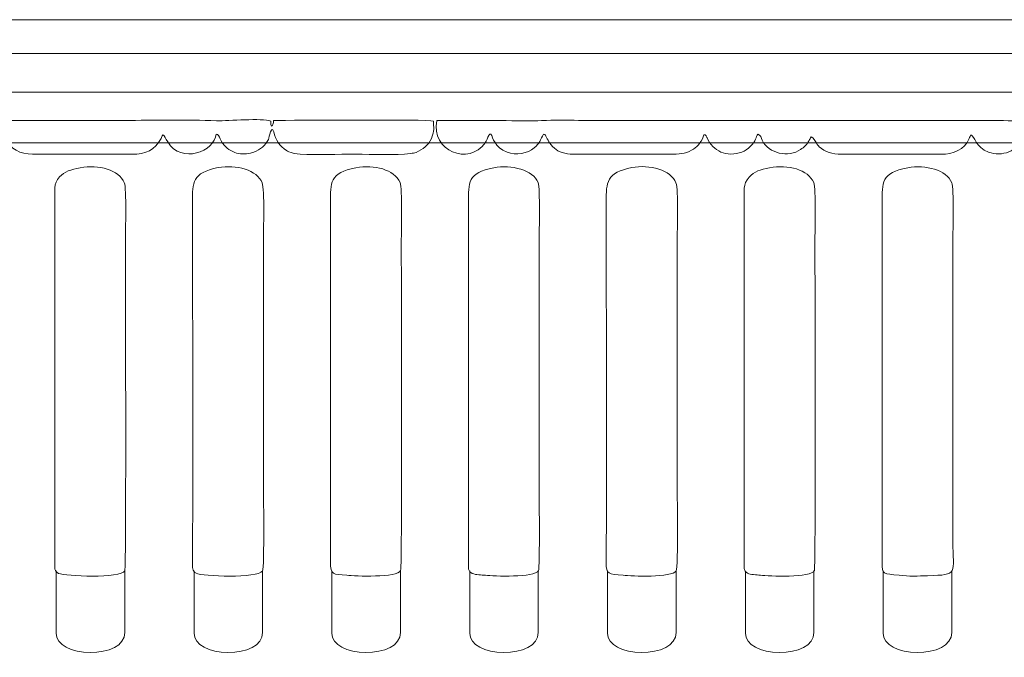
# Model space of a CAD drawing. Units: millimetres. Extents: x 1286 to 2075, y -93 to 108.
# Drawn here: x 1672 to 1844, y -4 to 108 of the extents above; entities that cross this region are included whole.
import ezdxf

# ---------------------------------------------------------------- set-up
doc = ezdxf.new("R2010")
doc.units = ezdxf.units.MM
doc.header["$MEASUREMENT"] = 0
doc.layers.add('layer 1', color=7, linetype='Continuous')

msp = doc.modelspace()

# ---------------------------------------------------------------- linework, layer by layer
at = {"layer": 'layer 1', "color": 250, "lineweight": 20}
for points, knots in [([(1509.5366, -93.2663), (1509.5366, -93.2663), (2074.3234, -93.2663), (2074.3234, -93.2663), (2074.3234, -93.2663), (2074.3227, 107.7331), (2074.3227, 107.7331), (2074.3227, 107.7331), (1509.5366, 107.7337), (1509.5366, 107.7337), (1509.5366, 107.7337), (1509.5366, -93.2663), (1509.5366, -93.2663)], [0, 0, 0, 0, 0.25, 0.25, 0.25, 0.5, 0.5, 0.5, 0.75, 0.75, 0.75, 1, 1, 1, 1]), ([(1518.8393, 87.7468), (1519.4348, 87.6771), (1519.0893, 87.9447), (1519.3706, 87.2002), (1519.3706, 87.2002), (1519.7083, 86.5112), (1519.7083, 86.5112), (1520.0245, 85.9809), (1520.1642, 85.8019), (1520.6236, 85.3933), (1522.3278, 83.8773), (1524.8997, 83.9908), (1526.6714, 85.3009), (1527.2269, 85.7117), (1528.2025, 86.8111), (1528.2671, 87.7468), (1528.7605, 87.6748), (1528.6663, 87.6516), (1528.8359, 87.2348), (1529.6333, 85.2758), (1531.2941, 84.2862), (1533.421, 84.223), (1539.2634, 84.0492), (1545.1715, 84.2595), (1551.019, 84.2255), (1553.1228, 84.2132), (1554.6215, 84.707), (1555.689, 86.2374), (1555.8424, 86.4573), (1555.9731, 86.6765), (1556.1222, 86.9578), (1556.278, 87.2514), (1556.2889, 87.3748), (1556.4247, 87.6211), (1556.7234, 87.4882), (1556.7062, 87.4419), (1556.8775, 87.1055), (1559.4651, 82.0232), (1565.5184, 84.7288), (1565.7268, 87.7468), (1566.6044, 87.6188), (1566.0601, 86.5028), (1567.7348, 85.2475), (1567.7348, 85.2475), (1568.6537, 84.6836), (1568.6537, 84.6836), (1569.1598, 84.437), (1569.5644, 84.3806), (1570.2355, 84.2903), (1570.9223, 84.1979), (1571.6795, 84.3396), (1572.2591, 84.5511), (1572.2982, 84.5654), (1572.4097, 84.6087), (1572.447, 84.6248), (1573.5272, 85.0907), (1574.776, 86.0283), (1575.0288, 87.244), (1575.4641, 87.1805), (1575.4582, 87.0635), (1575.6291, 86.7463), (1575.8, 86.4292), (1575.6676, 86.6403), (1575.8044, 86.4125), (1576.8143, 84.7305), (1578.4233, 84.2153), (1580.5577, 84.2263), (1580.5577, 84.2263), (1597.6558, 84.2242), (1597.6558, 84.2242), (1599.0213, 84.2185), (1600.0954, 84.4603), (1601.142, 85.1105), (1601.8022, 85.5207), (1602.8687, 86.6606), (1602.935, 87.6211), (1603.3821, 87.5688), (1603.1242, 87.624), (1603.3073, 87.4317), (1603.3271, 87.4109), (1603.3487, 87.3798), (1603.3665, 87.3559), (1603.9181, 86.6177), (1603.5497, 86.4751), (1604.7806, 85.3253), (1604.7806, 85.3253), (1605.998, 84.5831), (1605.998, 84.5831), (1608.5671, 83.5808), (1611.8298, 85.1842), (1612.3628, 87.7468), (1613.2641, 87.4025), (1612.5569, 86.7284), (1614.2116, 85.3367), (1614.2116, 85.3367), (1615.1158, 84.7518), (1615.1158, 84.7518), (1616.7514, 83.8182), (1618.8527, 84.3006), (1620.2672, 85.354), (1621.4445, 86.2307), (1621.2576, 86.9916), (1621.7748, 87.5473), (1622.3333, 88.1473), (1621.9871, 86.6249), (1623.8325, 85.1563), (1624.6022, 84.5438), (1625.722, 84.2169), (1627.192, 84.2255), (1630.3965, 84.2442), (1644.5097, 83.9792), (1646.5086, 84.4469), (1647.126, 84.5914), (1647.542, 84.831), (1648.0144, 85.1277), (1648.7917, 85.6158), (1649.6184, 86.64), (1649.8224, 87.6211), (1650.3851, 87.5552), (1650.4617, 86.8078), (1650.7048, 86.3962), (1652.6644, 83.0789), (1657.8777, 83.87), (1659.0982, 87.3372), (1659.194, 87.6092), (1659.1329, 87.5713), (1659.2496, 87.7468), (1659.7293, 87.6218), (1659.3386, 87.8169), (1659.5496, 87.5906), (1659.5496, 87.5906), (1659.6484, 87.4456), (1659.6484, 87.4456), (1660.2158, 86.4855), (1660.4718, 85.3506), (1662.1352, 84.6532), (1662.5587, 84.4757), (1663.3107, 84.2792), (1663.8259, 84.2395), (1665.7332, 84.0925), (1667.6047, 85.302), (1668.3873, 86.9547), (1668.5258, 87.2473), (1668.5434, 87.3769), (1668.678, 87.6211), (1669.0291, 87.4949), (1668.8711, 87.578), (1669.0249, 87.3928), (1669.0289, 87.388), (1669.1823, 87.0733), (1669.1926, 87.049), (1670.0231, 85.0979), (1671.857, 84.2252), (1673.9512, 84.2228), (1673.9512, 84.2228), (1691.3042, 84.2255), (1691.3042, 84.2255), (1693.7678, 84.2111), (1695.3574, 84.9784), (1696.4074, 86.9578), (1696.5631, 87.2514), (1696.5741, 87.3748), (1696.7099, 87.6211), (1697.1362, 87.4315), (1697.1751, 87.0008), (1697.5624, 86.3671), (1699.9653, 82.4356), (1705.8022, 84.7076), (1706.0119, 87.7468), (1706.8667, 87.6221), (1706.4612, 86.4223), (1707.9475, 85.3009), (1708.3817, 84.9734), (1708.7788, 84.7162), (1709.2732, 84.5321), (1710.08, 84.2316), (1711.1703, 84.2329), (1712.0353, 84.4057), (1712.0353, 84.4057), (1712.6396, 84.5865), (1712.6396, 84.5865), (1713.7422, 85.0246), (1714.6347, 85.7423), (1715.1486, 86.8218), (1715.2923, 87.1235), (1715.7564, 89.5437), (1716.0849, 88.1108), (1716.4022, 86.7272), (1717.1119, 85.6036), (1718.3204, 84.8757), (1718.4562, 84.7939), (1718.5697, 84.7177), (1718.7069, 84.6541), (1719.1844, 84.433), (1720.0711, 84.2618), (1720.7288, 84.2264), (1723.7596, 84.063), (1727.3096, 84.2271), (1730.3984, 84.2271), (1733.2658, 84.2271), (1737.4391, 83.9932), (1739.9888, 84.3425), (1740.4711, 84.4086), (1740.5819, 84.4155), (1740.9533, 84.5511), (1740.9533, 84.5511), (1741.801, 84.9855), (1741.801, 84.9855), (1742.358, 85.3164), (1742.7646, 85.6192), (1743.1703, 86.1799), (1743.5455, 86.6983), (1743.7579, 87.1475), (1743.9197, 87.8806), (1744.1745, 89.0349), (1743.9738, 88.9922), (1743.9738, 90.0095), (1743.073, 90.3476), (1719.179, 90.1352), (1716.0682, 90.1352), (1716.0652, 89.6819), (1715.9849, 89.3356), (1715.6905, 89.1296), (1715.5444, 89.5188), (1715.5648, 89.4978), (1715.5648, 90.0095), (1714.0144, 90.5915), (1708.254, 89.9993), (1706.1123, 90.0809), (1700.794, 90.2837), (1695.2618, 90.1352), (1689.9219, 90.1352), (1689.9219, 90.1352), (1660.8839, 90.1353), (1660.8839, 90.1353), (1660.3598, 90.1364), (1659.8947, 90.1012), (1659.4069, 90.0809), (1659.0697, 90.0669), (1658.4053, 90.1381), (1657.8669, 90.136), (1657.8669, 90.136), (1625.4359, 90.1352), (1625.4359, 90.1352), (1621.1409, 90.1352), (1616.7884, 90.2583), (1612.5195, 90.0809), (1610.8467, 90.0114), (1608.1654, 90.1352), (1606.2033, 90.1352), (1606.2033, 90.1352), (1535.1808, 90.1352), (1535.1808, 90.1352), (1533.332, 90.1352), (1530.5451, 90.3005), (1528.8111, 90.1118), (1528.8111, 90.1118), (1509.7881, 90.1352), (1509.7881, 90.1352), (1508.8656, 88.7476), (1510.2817, 85.0564), (1513.0298, 84.4065), (1515.8466, 83.7402), (1518.3748, 85.5135), (1518.8393, 87.7468)], [0, 0, 0, 0, 0.01136364, 0.01136364, 0.01136364, 0.02272727, 0.02272727, 0.02272727, 0.03409091, 0.03409091, 0.03409091, 0.04545455, 0.04545455, 0.04545455, 0.05681818, 0.05681818, 0.05681818, 0.06818182, 0.06818182, 0.06818182, 0.07954545, 0.07954545, 0.07954545, 0.09090909, 0.09090909, 0.09090909, 0.10227273, 0.10227273, 0.10227273, 0.11363636, 0.11363636, 0.11363636, 0.125, 0.125, 0.125, 0.13636364, 0.13636364, 0.13636364, 0.14772727, 0.14772727, 0.14772727, 0.15909091, 0.15909091, 0.15909091, 0.17045455, 0.17045455, 0.17045455, 0.18181818, 0.18181818, 0.18181818, 0.19318182, 0.19318182, 0.19318182, 0.20454545, 0.20454545, 0.20454545, 0.21590909, 0.21590909, 0.21590909, 0.22727273, 0.22727273, 0.22727273, 0.23863636, 0.23863636, 0.23863636, 0.25, 0.25, 0.25, 0.26136364, 0.26136364, 0.26136364, 0.27272727, 0.27272727, 0.27272727, 0.28409091, 0.28409091, 0.28409091, 0.29545455, 0.29545455, 0.29545455, 0.30681818, 0.30681818, 0.30681818, 0.31818182, 0.31818182, 0.31818182, 0.32954545, 0.32954545, 0.32954545, 0.34090909, 0.34090909, 0.34090909, 0.35227273, 0.35227273, 0.35227273, 0.36363636, 0.36363636, 0.36363636, 0.375, 0.375, 0.375, 0.38636364, 0.38636364, 0.38636364, 0.39772727, 0.39772727, 0.39772727, 0.40909091, 0.40909091, 0.40909091, 0.42045455, 0.42045455, 0.42045455, 0.43181818, 0.43181818, 0.43181818, 0.44318182, 0.44318182, 0.44318182, 0.45454545, 0.45454545, 0.45454545, 0.46590909, 0.46590909, 0.46590909, 0.47727273, 0.47727273, 0.47727273, 0.48863636, 0.48863636, 0.48863636, 0.5, 0.5, 0.5, 0.51136364, 0.51136364, 0.51136364, 0.52272727, 0.52272727, 0.52272727, 0.53409091, 0.53409091, 0.53409091, 0.54545455, 0.54545455, 0.54545455, 0.55681818, 0.55681818, 0.55681818, 0.56818182, 0.56818182, 0.56818182, 0.57954545, 0.57954545, 0.57954545, 0.59090909, 0.59090909, 0.59090909, 0.60227273, 0.60227273, 0.60227273, 0.61363636, 0.61363636, 0.61363636, 0.625, 0.625, 0.625, 0.63636364, 0.63636364, 0.63636364, 0.64772727, 0.64772727, 0.64772727, 0.65909091, 0.65909091, 0.65909091, 0.67045455, 0.67045455, 0.67045455, 0.68181818, 0.68181818, 0.68181818, 0.69318182, 0.69318182, 0.69318182, 0.70454545, 0.70454545, 0.70454545, 0.71590909, 0.71590909, 0.71590909, 0.72727273, 0.72727273, 0.72727273, 0.73863636, 0.73863636, 0.73863636, 0.75, 0.75, 0.75, 0.76136364, 0.76136364, 0.76136364, 0.77272727, 0.77272727, 0.77272727, 0.78409091, 0.78409091, 0.78409091, 0.79545455, 0.79545455, 0.79545455, 0.80681818, 0.80681818, 0.80681818, 0.81818182, 0.81818182, 0.81818182, 0.82954545, 0.82954545, 0.82954545, 0.84090909, 0.84090909, 0.84090909, 0.85227273, 0.85227273, 0.85227273, 0.86363636, 0.86363636, 0.86363636, 0.875, 0.875, 0.875, 0.88636364, 0.88636364, 0.88636364, 0.89772727, 0.89772727, 0.89772727, 0.90909091, 0.90909091, 0.90909091, 0.92045455, 0.92045455, 0.92045455, 0.93181818, 0.93181818, 0.93181818, 0.94318182, 0.94318182, 0.94318182, 0.95454545, 0.95454545, 0.95454545, 0.96590909, 0.96590909, 0.96590909, 0.97727273, 0.97727273, 0.97727273, 0.98863636, 0.98863636, 0.98863636, 1, 1, 1, 1]), ([(1754.0301, 87.7468), (1754.4367, 87.1352), (1754.5984, 85.4277), (1756.8441, 84.585), (1758.3845, 84.007), (1760.4293, 84.3261), (1761.5983, 85.3268), (1762.5288, 86.1233), (1762.6623, 86.7582), (1763.207, 87.7468), (1763.5583, 87.6205), (1763.4, 87.7036), (1763.5541, 87.5185), (1763.672, 87.3767), (1763.3818, 87.8486), (1763.651, 87.3558), (1763.967, 86.7774), (1764.1898, 86.0977), (1765.1171, 85.2677), (1765.8438, 84.6173), (1767.0132, 84.2239), (1768.3545, 84.2228), (1768.3545, 84.2228), (1785.8332, 84.2255), (1785.8332, 84.2255), (1786.6145, 84.2209), (1787.2368, 84.3023), (1787.817, 84.424), (1788.4863, 84.5644), (1788.9302, 84.8133), (1789.4309, 85.1277), (1790.2082, 85.6158), (1791.0349, 86.64), (1791.2389, 87.6211), (1791.6861, 87.5687), (1791.428, 87.6237), (1791.6113, 87.4316), (1791.6113, 87.4316), (1791.7588, 87.1799), (1791.7588, 87.1799), (1791.7728, 87.1521), (1791.783, 87.1172), (1791.7959, 87.0887), (1792.0827, 86.4576), (1792.3125, 86.0445), (1792.8059, 85.5719), (1793.6246, 84.7878), (1794.7025, 84.2366), (1795.9253, 84.2391), (1797.3382, 84.2421), (1798.493, 84.7472), (1799.3334, 85.5536), (1800.4513, 86.6262), (1800.2788, 87.1642), (1800.6661, 87.7468), (1801.2013, 87.6074), (1801.1965, 87.0935), (1801.4162, 86.653), (1802.6002, 84.2786), (1805.9799, 83.6421), (1808.1334, 85.0338), (1808.7787, 85.4509), (1809.224, 85.9716), (1809.6185, 86.6188), (1809.7399, 86.8179), (1809.8386, 87.0409), (1809.9681, 87.244), (1810.4513, 87.1181), (1810.6499, 86.4819), (1810.9366, 86.0917), (1811.1247, 85.8356), (1811.1505, 85.7475), (1811.384, 85.5382), (1812.4662, 84.5682), (1813.5455, 84.215), (1815.3703, 84.2255), (1815.3703, 84.2255), (1832.5957, 84.2242), (1832.5957, 84.2242), (1834.8721, 84.2144), (1836.7129, 85.003), (1837.5852, 86.958), (1837.6986, 87.2122), (1837.7677, 87.4264), (1837.875, 87.6211), (1838.5464, 87.3797), (1838.7228, 85.4206), (1840.9398, 84.5849), (1843.3607, 83.6725), (1845.9936, 84.826), (1847.0124, 87.0835), (1847.1271, 87.3376), (1847.1953, 87.5519), (1847.3027, 87.7468), (1847.7486, 87.5485), (1847.3453, 87.8727), (1847.6184, 87.4944), (1848.061, 86.8813), (1848.6082, 84.433), (1852.0085, 84.2437), (1854.081, 84.1283), (1855.6841, 85.4136), (1856.4389, 87.0842), (1856.5537, 87.3385), (1856.6232, 87.5521), (1856.7305, 87.7468), (1857.1765, 87.5484), (1856.7725, 87.8718), (1857.0464, 87.4942), (1857.0464, 87.4942), (1857.2054, 87.1384), (1857.2054, 87.1384), (1857.7032, 85.9037), (1858.6943, 84.921), (1859.9553, 84.5008), (1861.6925, 83.922), (1868.5644, 84.2271), (1870.6836, 84.2271), (1873.5735, 84.2271), (1876.4674, 84.2423), (1879.3567, 84.2255), (1882.9369, 84.2046), (1883.5565, 85.4327), (1884.7624, 87.6211), (1885.079, 87.4803), (1884.9861, 87.5319), (1885.1743, 87.194), (1886.1454, 85.4511), (1887.1033, 84.3195), (1889.4691, 84.2504), (1890.6042, 84.2173), (1891.7542, 84.7553), (1892.4881, 85.2819), (1893.0901, 85.7138), (1894.0043, 86.8756), (1894.0645, 87.7468), (1894.5579, 87.6748), (1894.4637, 87.6516), (1894.6333, 87.2348), (1895.5471, 84.9897), (1898.0001, 83.6851), (1900.5007, 84.5179), (1901.9234, 84.9918), (1903.1701, 86.0723), (1903.4922, 87.6211), (1904.1749, 87.5412), (1903.9866, 86.462), (1905.4668, 85.211), (1906.2352, 84.5616), (1907.3795, 84.2181), (1908.7662, 84.2242), (1908.7662, 84.2242), (1926.1184, 84.2255), (1926.1184, 84.2255), (1928.4186, 84.2121), (1931.0005, 85.1036), (1931.5241, 87.6211), (1931.9363, 87.5729), (1931.8972, 87.4714), (1932.0439, 87.1799), (1932.0579, 87.1521), (1932.0682, 87.1172), (1932.0811, 87.0887), (1932.5936, 85.9608), (1933.3839, 85.0335), (1934.5878, 84.5846), (1934.927, 84.4581), (1935.7562, 84.2382), (1936.2104, 84.2391), (1937.6631, 84.2422), (1938.8273, 84.7587), (1939.6853, 85.6188), (1939.6853, 85.6188), (1939.813, 85.7536), (1939.813, 85.7536), (1940.7922, 86.8188), (1940.5197, 87.0977), (1940.9512, 87.7468), (1941.3833, 87.6343), (1941.1088, 87.7898), (1941.3049, 87.5232), (1941.3049, 87.5232), (1941.7871, 86.4816), (1941.7871, 86.4816), (1942.5478, 85.0874), (1944.3462, 84.0337), (1946.0667, 84.2908), (1948.3494, 84.6319), (1950.4874, 85.9504), (1950.5054, 88.6268), (1951.2971, 88.5506), (1950.6771, 87.5284), (1951.7298, 86.2153), (1951.7298, 86.2153), (1952.9217, 85.0346), (1952.9217, 85.0346), (1953.7, 84.4987), (1954.6658, 84.2804), (1955.6688, 84.2264), (1958.6995, 84.063), (1962.2496, 84.2271), (1965.3384, 84.2271), (1967.8511, 84.2271), (1972.7499, 83.9806), (1974.8235, 84.3308), (1975.5771, 84.458), (1976.1058, 84.6292), (1976.6613, 84.9369), (1978.6798, 86.0551), (1979.4673, 89.1401), (1978.788, 89.8838), (1978.525, 90.1718), (1979.3188, 90.1499), (1977.28, 90.1356), (1977.28, 90.1356), (1951.0082, 90.1352), (1951.0082, 90.1352), (1950.9012, 89.6209), (1950.9704, 89.3432), (1950.5054, 89.1296), (1950.5044, 89.5734), (1950.4878, 89.8413), (1950.379, 90.1346), (1948.2436, 90.139), (1946.1052, 90.1352), (1943.9688, 90.1352), (1942.9913, 90.1352), (1941.6192, 90.0545), (1940.9266, 90.0809), (1935.6082, 90.2837), (1930.0761, 90.1352), (1924.7361, 90.1352), (1903.2329, 90.1352), (1881.7576, 90.1352), (1860.2502, 90.1352), (1855.997, 90.1352), (1851.6867, 90.2566), (1847.4595, 90.0809), (1845.7867, 90.0114), (1843.1053, 90.1352), (1841.1433, 90.1352), (1841.1433, 90.1352), (1770.1207, 90.1352), (1770.1207, 90.1352), (1768.1447, 90.1352), (1765.6419, 90.2707), (1763.7306, 90.1236), (1762.2525, 90.0098), (1753.3413, 90.1352), (1751.1395, 90.1352), (1748.9607, 90.1352), (1746.7818, 90.1352), (1744.6029, 90.1352), (1743.4709, 84.6923), (1750.2386, 82.1931), (1753.0468, 86.2335), (1753.287, 86.5791), (1753.4012, 87.1561), (1753.6639, 87.5232), (1753.8214, 87.7434), (1753.6752, 87.6681), (1754.0301, 87.7468)], [0, 0, 0, 0, 0.01149425, 0.01149425, 0.01149425, 0.02298851, 0.02298851, 0.02298851, 0.03448276, 0.03448276, 0.03448276, 0.04597701, 0.04597701, 0.04597701, 0.05747126, 0.05747126, 0.05747126, 0.06896552, 0.06896552, 0.06896552, 0.08045977, 0.08045977, 0.08045977, 0.09195402, 0.09195402, 0.09195402, 0.10344828, 0.10344828, 0.10344828, 0.11494253, 0.11494253, 0.11494253, 0.12643678, 0.12643678, 0.12643678, 0.13793103, 0.13793103, 0.13793103, 0.14942529, 0.14942529, 0.14942529, 0.16091954, 0.16091954, 0.16091954, 0.17241379, 0.17241379, 0.17241379, 0.18390805, 0.18390805, 0.18390805, 0.1954023, 0.1954023, 0.1954023, 0.20689655, 0.20689655, 0.20689655, 0.2183908, 0.2183908, 0.2183908, 0.22988506, 0.22988506, 0.22988506, 0.24137931, 0.24137931, 0.24137931, 0.25287356, 0.25287356, 0.25287356, 0.26436782, 0.26436782, 0.26436782, 0.27586207, 0.27586207, 0.27586207, 0.28735632, 0.28735632, 0.28735632, 0.29885057, 0.29885057, 0.29885057, 0.31034483, 0.31034483, 0.31034483, 0.32183908, 0.32183908, 0.32183908, 0.33333333, 0.33333333, 0.33333333, 0.34482759, 0.34482759, 0.34482759, 0.35632184, 0.35632184, 0.35632184, 0.36781609, 0.36781609, 0.36781609, 0.37931034, 0.37931034, 0.37931034, 0.3908046, 0.3908046, 0.3908046, 0.40229885, 0.40229885, 0.40229885, 0.4137931, 0.4137931, 0.4137931, 0.42528736, 0.42528736, 0.42528736, 0.43678161, 0.43678161, 0.43678161, 0.44827586, 0.44827586, 0.44827586, 0.45977011, 0.45977011, 0.45977011, 0.47126437, 0.47126437, 0.47126437, 0.48275862, 0.48275862, 0.48275862, 0.49425287, 0.49425287, 0.49425287, 0.50574713, 0.50574713, 0.50574713, 0.51724138, 0.51724138, 0.51724138, 0.52873563, 0.52873563, 0.52873563, 0.54022989, 0.54022989, 0.54022989, 0.55172414, 0.55172414, 0.55172414, 0.56321839, 0.56321839, 0.56321839, 0.57471264, 0.57471264, 0.57471264, 0.5862069, 0.5862069, 0.5862069, 0.59770115, 0.59770115, 0.59770115, 0.6091954, 0.6091954, 0.6091954, 0.62068966, 0.62068966, 0.62068966, 0.63218391, 0.63218391, 0.63218391, 0.64367816, 0.64367816, 0.64367816, 0.65517241, 0.65517241, 0.65517241, 0.66666667, 0.66666667, 0.66666667, 0.67816092, 0.67816092, 0.67816092, 0.68965517, 0.68965517, 0.68965517, 0.70114943, 0.70114943, 0.70114943, 0.71264368, 0.71264368, 0.71264368, 0.72413793, 0.72413793, 0.72413793, 0.73563218, 0.73563218, 0.73563218, 0.74712644, 0.74712644, 0.74712644, 0.75862069, 0.75862069, 0.75862069, 0.77011494, 0.77011494, 0.77011494, 0.7816092, 0.7816092, 0.7816092, 0.79310345, 0.79310345, 0.79310345, 0.8045977, 0.8045977, 0.8045977, 0.81609195, 0.81609195, 0.81609195, 0.82758621, 0.82758621, 0.82758621, 0.83908046, 0.83908046, 0.83908046, 0.85057471, 0.85057471, 0.85057471, 0.86206897, 0.86206897, 0.86206897, 0.87356322, 0.87356322, 0.87356322, 0.88505747, 0.88505747, 0.88505747, 0.89655172, 0.89655172, 0.89655172, 0.90804598, 0.90804598, 0.90804598, 0.91954023, 0.91954023, 0.91954023, 0.93103448, 0.93103448, 0.93103448, 0.94252874, 0.94252874, 0.94252874, 0.95402299, 0.95402299, 0.95402299, 0.96551724, 0.96551724, 0.96551724, 0.97701149, 0.97701149, 0.97701149, 0.98850575, 0.98850575, 0.98850575, 1, 1, 1, 1]), ([(1682.2899, 81.8534), (1680.6666, 81.5405), (1679.5554, 81.2056), (1678.6804, 80.2575), (1677.584, 79.0696), (1677.8537, 77.7834), (1677.8537, 75.8044), (1677.8537, 75.8044), (1677.8538, 44.3785), (1677.8538, 44.3785), (1677.8524, 37.381), (1677.8546, 30.3835), (1677.8538, 23.386), (1677.8534, 19.9087), (1677.8662, 16.4293), (1677.8535, 12.9523), (1677.8496, 11.8847), (1677.6965, 11.3229), (1678.5079, 10.9646), (1679.6158, 10.4755), (1689.3713, 10.0614), (1690.0655, 11.4265), (1690.358, 12.0019), (1690.1733, 65.0478), (1690.1738, 69.0164), (1690.1741, 70.7821), (1690.4122, 78.1888), (1689.9795, 79.2547), (1689.0841, 81.4606), (1685.4627, 82.465), (1682.2899, 81.8534)], [0, 0, 0, 0, 0.1, 0.1, 0.1, 0.2, 0.2, 0.2, 0.3, 0.3, 0.3, 0.4, 0.4, 0.4, 0.5, 0.5, 0.5, 0.6, 0.6, 0.6, 0.7, 0.7, 0.7, 0.8, 0.8, 0.8, 0.9, 0.9, 0.9, 1, 1, 1, 1]), ([(1706.3959, 81.8766), (1701.7827, 80.994), (1701.9063, 79.2152), (1701.9068, 75.9301), (1701.91, 54.9864), (1702, 33.8688), (1701.906, 12.9507), (1701.9019, 12.0271), (1701.7862, 11.382), (1702.5436, 10.9918), (1703.5599, 10.4683), (1713.2998, 10.0702), (1714.1204, 11.3849), (1714.4947, 11.9846), (1714.2964, 25.7048), (1714.2962, 27.0314), (1714.2962, 27.0314), (1714.2963, 69.0164), (1714.2963, 69.0164), (1714.2968, 70.7875), (1714.5026, 78.1208), (1714.0795, 79.2144), (1713.2162, 81.4457), (1709.5041, 82.4711), (1706.3959, 81.8766)], [0, 0, 0, 0, 0.125, 0.125, 0.125, 0.25, 0.25, 0.25, 0.375, 0.375, 0.375, 0.5, 0.5, 0.5, 0.625, 0.625, 0.625, 0.75, 0.75, 0.75, 0.875, 0.875, 0.875, 1, 1, 1, 1]), ([(1730.4516, 81.847), (1725.8058, 80.9692), (1726.0059, 79.1829), (1726.0055, 75.8044), (1726.0051, 72.3266), (1726.0064, 68.8488), (1726.0055, 65.371), (1726.0055, 65.371), (1726.0055, 23.5117), (1726.0055, 23.5117), (1726.0057, 20.0342), (1726.0155, 16.5553), (1726.0051, 13.0781), (1725.9975, 10.5165), (1726.4578, 10.9114), (1728.8553, 10.6535), (1730.236, 10.505), (1737.7077, 10.1566), (1738.2647, 11.4984), (1738.5522, 12.191), (1738.3727, 64.9604), (1738.3737, 69.0164), (1738.3742, 70.7837), (1738.608, 78.2126), (1738.151, 79.2829), (1737.1784, 81.561), (1733.6106, 82.4439), (1730.4516, 81.847)], [0, 0, 0, 0, 0.11111111, 0.11111111, 0.11111111, 0.22222222, 0.22222222, 0.22222222, 0.33333333, 0.33333333, 0.33333333, 0.44444444, 0.44444444, 0.44444444, 0.55555556, 0.55555556, 0.55555556, 0.66666667, 0.66666667, 0.66666667, 0.77777778, 0.77777778, 0.77777778, 0.88888889, 0.88888889, 0.88888889, 1, 1, 1, 1]), ([(1754.5576, 81.8652), (1749.8763, 80.9762), (1750.1329, 79.2376), (1750.1334, 75.8044), (1750.1334, 75.8044), (1750.133, 12.9524), (1750.133, 12.9524), (1750.1294, 11.878), (1749.9482, 11.3063), (1750.7817, 10.9607), (1751.4448, 10.6858), (1752.3131, 10.7266), (1753.0879, 10.6362), (1754.4378, 10.4789), (1761.7256, 10.2399), (1762.3452, 11.423), (1762.6065, 11.9219), (1762.4531, 25.7992), (1762.4529, 27.0314), (1762.4519, 34.0289), (1762.4549, 41.0264), (1762.4533, 48.0239), (1762.4517, 55.0214), (1762.4512, 62.0189), (1762.4531, 69.0164), (1762.4535, 70.8047), (1762.669, 78.2102), (1762.2618, 79.2659), (1761.4193, 81.4507), (1757.6101, 82.4449), (1754.5576, 81.8652)], [0, 0, 0, 0, 0.1, 0.1, 0.1, 0.2, 0.2, 0.2, 0.3, 0.3, 0.3, 0.4, 0.4, 0.4, 0.5, 0.5, 0.5, 0.6, 0.6, 0.6, 0.7, 0.7, 0.7, 0.8, 0.8, 0.8, 0.9, 0.9, 0.9, 1, 1, 1, 1]), ([(1778.6602, 81.8879), (1774.177, 81.0227), (1774.1733, 79.3033), (1774.1735, 75.9301), (1774.1745, 54.9885), (1774.2704, 33.865), (1774.1727, 12.9513), (1774.1618, 10.6397), (1774.5152, 10.9381), (1777.1189, 10.6431), (1778.5877, 10.4767), (1785.6742, 10.209), (1786.3926, 11.3937), (1786.7778, 12.029), (1786.5693, 25.6755), (1786.5696, 27.0314), (1786.5696, 27.0314), (1786.5697, 69.0164), (1786.5697, 69.0164), (1786.5697, 70.8458), (1786.7975, 78.0783), (1786.3565, 79.2167), (1785.495, 81.4409), (1781.746, 82.4834), (1778.6602, 81.8879)], [0, 0, 0, 0, 0.125, 0.125, 0.125, 0.25, 0.25, 0.25, 0.375, 0.375, 0.375, 0.5, 0.5, 0.5, 0.625, 0.625, 0.625, 0.75, 0.75, 0.75, 0.875, 0.875, 0.875, 1, 1, 1, 1]), ([(1802.7198, 81.8534), (1801.0382, 81.5332), (1800.0596, 81.2246), (1799.1323, 80.2269), (1798.0164, 79.0261), (1798.2816, 77.7859), (1798.2816, 75.8044), (1798.2816, 75.8044), (1798.2815, 23.5117), (1798.2815, 23.5117), (1798.2811, 20.0341), (1798.2902, 16.5556), (1798.2814, 13.0781), (1798.279, 12.1509), (1798.1356, 11.3856), (1798.8458, 11.0077), (1799.3676, 10.73), (1800.4014, 10.7311), (1801.1351, 10.6525), (1802.49, 10.5074), (1810.0293, 10.1469), (1810.5421, 11.5012), (1810.7833, 12.1379), (1810.6336, 65.0186), (1810.6345, 69.0164), (1810.6349, 70.7823), (1810.8667, 78.2161), (1810.4211, 79.2706), (1809.4609, 81.5429), (1805.9016, 82.4592), (1802.7198, 81.8534)], [0, 0, 0, 0, 0.1, 0.1, 0.1, 0.2, 0.2, 0.2, 0.3, 0.3, 0.3, 0.4, 0.4, 0.4, 0.5, 0.5, 0.5, 0.6, 0.6, 0.6, 0.7, 0.7, 0.7, 0.8, 0.8, 0.8, 0.9, 0.9, 0.9, 1, 1, 1, 1]), ([(1826.8372, 81.8652), (1822.1361, 80.9777), (1822.392, 79.2054), (1822.3918, 75.8044), (1822.3918, 75.8044), (1822.3911, 12.9524), (1822.3911, 12.9524), (1822.3824, 10.614), (1822.5095, 10.9684), (1825.3676, 10.6364), (1827.0169, 10.4448), (1828.6857, 10.5115), (1830.3272, 10.5605), (1835.8393, 10.725), (1834.7296, 10.8814), (1834.7307, 16.598), (1834.7307, 16.598), (1834.7308, 48.0239), (1834.7308, 48.0239), (1834.7307, 55.0214), (1834.7312, 62.0189), (1834.7308, 69.0164), (1834.7307, 70.8547), (1834.9551, 78.1338), (1834.5294, 79.2496), (1833.6928, 81.4424), (1829.9263, 82.4484), (1826.8372, 81.8652)], [0, 0, 0, 0, 0.11111111, 0.11111111, 0.11111111, 0.22222222, 0.22222222, 0.22222222, 0.33333333, 0.33333333, 0.33333333, 0.44444444, 0.44444444, 0.44444444, 0.55555556, 0.55555556, 0.55555556, 0.66666667, 0.66666667, 0.66666667, 0.77777778, 0.77777778, 0.77777778, 0.88888889, 0.88888889, 0.88888889, 1, 1, 1, 1]), ([(1678.0912, 11.393), (1678.0912, 2.0487), (1678.0912, 2.6275), (1678.0912, 0.5237), (1678.0912, -1.5802), (1680.8039, -2.8363), (1684.014, -2.8363), (1687.2242, -2.8363), (1690.0748, -1.7465), (1690.0748, 0.6629), (1690.0748, 3.0722), (1690.0748, 11.4731), (1690.0748, 11.4731)], [0, 0, 0, 0, 0.25, 0.25, 0.25, 0.5, 0.5, 0.5, 0.75, 0.75, 0.75, 1, 1, 1, 1]), ([(1702.169, 11.393), (1702.169, 2.0487), (1702.169, 2.6275), (1702.169, 0.5237), (1702.169, -1.5802), (1704.8817, -2.8363), (1708.0919, -2.8363), (1711.302, -2.8363), (1714.1526, -1.7465), (1714.1526, 0.6629), (1714.1526, 3.0722), (1714.1526, 11.4731), (1714.1526, 11.4731)], [0, 0, 0, 0, 0.25, 0.25, 0.25, 0.5, 0.5, 0.5, 0.75, 0.75, 0.75, 1, 1, 1, 1]), ([(1726.2468, 11.393), (1726.2468, 2.0487), (1726.2468, 2.6275), (1726.2468, 0.5237), (1726.2468, -1.5802), (1728.9596, -2.8363), (1732.1697, -2.8363), (1735.3798, -2.8363), (1738.2305, -1.7465), (1738.2305, 0.6629), (1738.2305, 3.0722), (1738.2305, 11.4731), (1738.2305, 11.4731)], [0, 0, 0, 0, 0.25, 0.25, 0.25, 0.5, 0.5, 0.5, 0.75, 0.75, 0.75, 1, 1, 1, 1]), ([(1750.3247, 11.393), (1750.3247, 2.0487), (1750.3247, 2.6275), (1750.3247, 0.5237), (1750.3247, -1.5802), (1753.0374, -2.8363), (1756.2475, -2.8363), (1759.4577, -2.8363), (1762.3083, -1.7465), (1762.3083, 0.6629), (1762.3083, 3.0722), (1762.3083, 11.4731), (1762.3083, 11.4731)], [0, 0, 0, 0, 0.25, 0.25, 0.25, 0.5, 0.5, 0.5, 0.75, 0.75, 0.75, 1, 1, 1, 1]), ([(1774.4025, 11.393), (1774.4025, 2.0487), (1774.4025, 2.6275), (1774.4025, 0.5237), (1774.4025, -1.5802), (1777.1153, -2.8363), (1780.3254, -2.8363), (1783.5355, -2.8363), (1786.3862, -1.7465), (1786.3862, 0.6629), (1786.3862, 3.0722), (1786.3862, 11.4731), (1786.3862, 11.4731)], [0, 0, 0, 0, 0.25, 0.25, 0.25, 0.5, 0.5, 0.5, 0.75, 0.75, 0.75, 1, 1, 1, 1]), ([(1798.4804, 11.393), (1798.4804, 2.0487), (1798.4804, 2.6275), (1798.4804, 0.5237), (1798.4804, -1.5802), (1801.1931, -2.8363), (1804.4032, -2.8363), (1807.6134, -2.8363), (1810.464, -1.7465), (1810.464, 0.6629), (1810.464, 3.0722), (1810.464, 11.4731), (1810.464, 11.4731)], [0, 0, 0, 0, 0.25, 0.25, 0.25, 0.5, 0.5, 0.5, 0.75, 0.75, 0.75, 1, 1, 1, 1]), ([(1822.5582, 11.393), (1822.5582, 2.0487), (1822.5582, 2.6275), (1822.5582, 0.5237), (1822.5582, -1.5802), (1825.2709, -2.8363), (1828.4811, -2.8363), (1831.6912, -2.8363), (1834.5418, -1.7465), (1834.5418, 0.6629), (1834.5418, 3.0722), (1834.5418, 11.4731), (1834.5418, 11.4731)], [0, 0, 0, 0, 0.25, 0.25, 0.25, 0.5, 0.5, 0.5, 0.75, 0.75, 0.75, 1, 1, 1, 1])]:
    msp.add_open_spline(points, degree=3, knots=knots, dxfattribs=at)
for points in [[(2074.323, 101.8403), (2074.323, 101.8403), (1509.5366, 101.8403), (1509.5366, 101.8403)], [(2074.323, 95.0473), (2074.323, 95.0473), (1509.5366, 95.0473), (1509.5366, 95.0473)], [(2074.323, 86.185), (2074.323, 86.185), (1509.5366, 86.185), (1509.5366, 86.185)]]:
    msp.add_open_spline(points, degree=3, dxfattribs=at)

doc.saveas('drawing.dxf')
